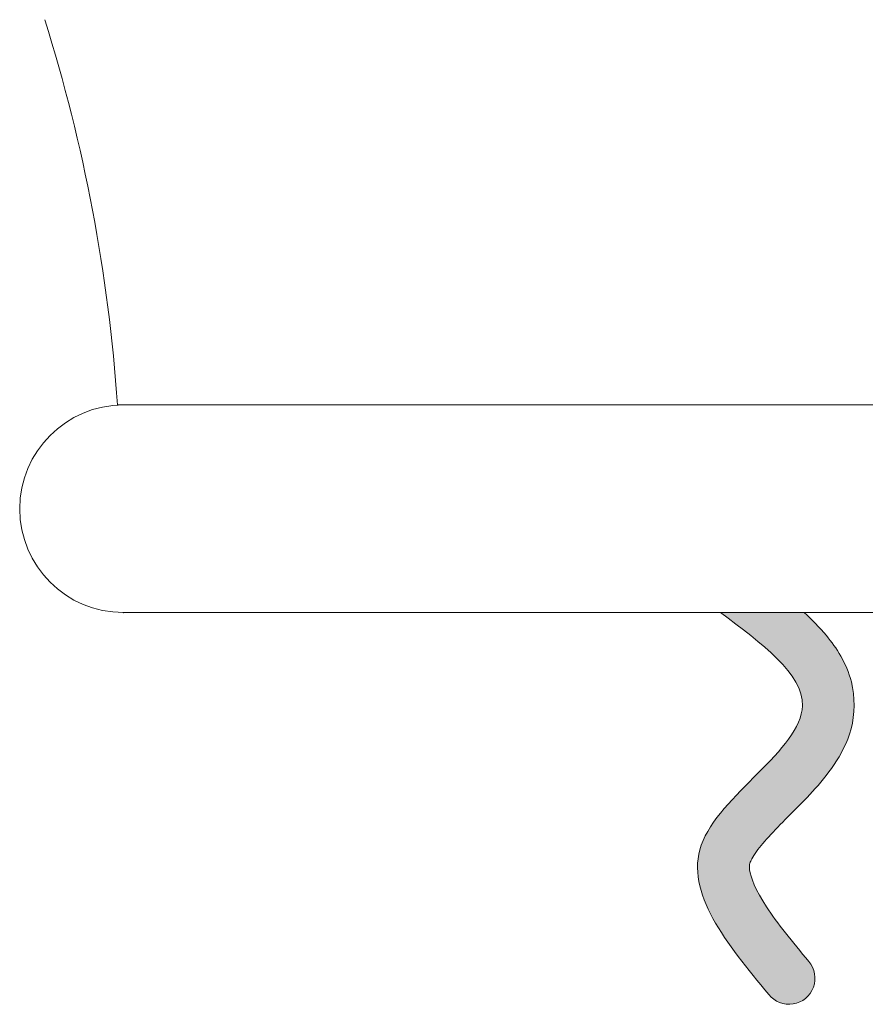
# Model space of a CAD drawing. Extents: x -54 to 62, y -10 to 42.
# Drawn here: x 37 to 39, y -4 to -2 of the extents above; entities that cross this region are included whole.
import ezdxf

# ---------------------------------------------------------------- set-up
doc = ezdxf.new("R2010")
doc.units = 0
doc.header["$MEASUREMENT"] = 0
doc.layers.get('0').update_dxf_attribs({"linetype": 'CONTINUOUS', "lineweight": 13})

msp = doc.modelspace()

# ---------------------------------------------------------------- hatches: boundary and pattern name
h = msp.add_hatch(color=256)
edge = h.paths.add_edge_path()
edge.add_line((38.9892, -3.0346), (38.7875, -3.0346))
edge.add_spline(control_points=[(38.7875, -3.0346), (38.8871, -3.1086), (39.1253, -3.2857), (38.5943, -3.58), (38.8023, -3.832), (38.9036, -3.9548)], knot_values=[0, 0, 0, 0, 0.298873, 0.714239, 1.108757, 1.108757, 1.108757, 1.108757], degree=3, periodic=0)
edge.add_arc((38.9525, -3.9159), 0.0625, 220.2184, 397.9135)
edge.add_spline(control_points=[(39, -3.8752), (38.9607, -3.8276), (38.924, -3.7826), (38.872, -3.7037), (38.8594, -3.671), (38.8565, -3.647), (38.8571, -3.6429), (38.8599, -3.6337), (38.8642, -3.6241), (38.8912, -3.5866), (38.922, -3.5547), (38.9905, -3.4859), (39.0284, -3.4493), (39.0773, -3.3769), (39.0926, -3.3492), (39.1114, -3.2801), (39.1119, -3.237), (39.0906, -3.1553), (39.0672, -3.12), (39.0257, -3.07), (39.0078, -3.0516), (38.9892, -3.0346)], knot_values=[0.12502, 0.12502, 0.12502, 0.12502, 0.277989, 0.277989, 0.435114, 0.435114, 0.511342, 0.511342, 0.587571, 0.587571, 0.714603, 0.714603, 0.841635, 0.841635, 0.905171, 0.905171, 0.968706, 0.968706, 1.052299, 1.052299, 1.108757, 1.108757, 1.108757, 1.108757], degree=3, periodic=0)

# ---------------------------------------------------------------- linework, layer by layer
at = {"linetype": 'Continuous'}
msp.add_line((41.335, -2.5346), (37.3345, -2.5346), dxfattribs=at)
for p, q in [((37.349, -2.5346), (41.3205, -2.5346)), ((37.349, -3.0348), (41.3205, -3.0344))]:
    msp.add_line(p, q)
msp.add_arc((33.3432, -2.8066), 4.0005, 3.8987, 17.4583, dxfattribs=at)
for centre, radius, start, end in [((37.349, -2.7846), 0.25, 90, 270), ((38.9525, -3.9159), 0.0625, 218.439, 40.6249)]:
    msp.add_arc(centre, radius, start, end)
msp.add_spline([(38.7875, -3.0346), (38.9848, -3.259), (38.741, -3.5953), (38.9036, -3.9548)], degree=3)
msp.add_open_spline([(38.9892, -3.0346), (39.0078, -3.0516), (39.0257, -3.07), (39.0672, -3.12), (39.0906, -3.1553), (39.1119, -3.237), (39.1114, -3.2801), (39.0926, -3.3492), (39.0773, -3.3769), (39.0284, -3.4493), (38.9905, -3.4859), (38.922, -3.5547), (38.8912, -3.5866), (38.8642, -3.6241), (38.8599, -3.6337), (38.8571, -3.6429), (38.8565, -3.647), (38.8594, -3.671), (38.872, -3.7037), (38.924, -3.7826), (38.9607, -3.8276), (39, -3.8752)], degree=3, knots=[0.1250201, 0.1250201, 0.1250201, 0.1250201, 0.1814774, 0.1814774, 0.2650707, 0.2650707, 0.3286059, 0.3286059, 0.3921412, 0.3921412, 0.5191736, 0.5191736, 0.646206, 0.646206, 0.7224346, 0.7224346, 0.7986631, 0.7986631, 0.9557872, 0.9557872, 1.1087566, 1.1087566, 1.1087566, 1.1087566])
at = {"linetype": 'ByBlock'}
msp.add_point((37.349, -3.0346), dxfattribs=at)

doc.saveas('drawing.dxf')
